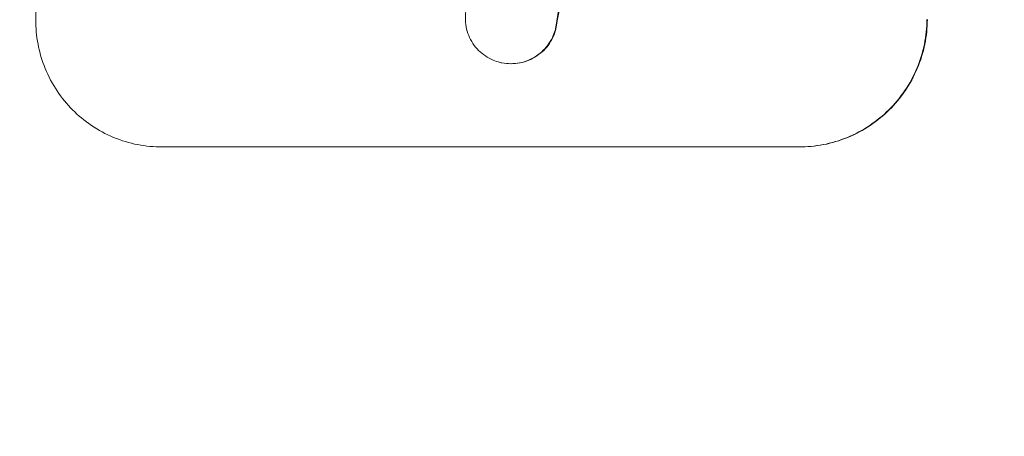
# Model space of a CAD drawing. Units: millimetres. Extents: x -5445 to 6264, y -5275 to 5734.
# Drawn here: x -3376 to -3260, y 342 to 391 of the extents above; entities that cross this region are included whole.
import ezdxf

# ---------------------------------------------------------------- set-up
doc = ezdxf.new("R2010")
doc.units = ezdxf.units.MM
doc.header["$LTSCALE"] = 20
doc.linetypes.add('HIDDEN', pattern=[9.525, 6.35, -3.175])
doc.layers.add('2d', color=230, linetype='Continuous')
doc.layers.add('EN-Free_Space_Hatch', color=10, linetype='HIDDEN')

msp = doc.modelspace()

# ---------------------------------------------------------------- hatches: boundary and pattern name
at = {"layer": 'EN-Free_Space_Hatch'}
h = msp.add_hatch(dxfattribs=at)
h.set_pattern_fill('ANSI31', color=256, scale=100)
h.set_pattern_definition([(45, (-3470, -459), (-224.506, 224.506), [])])
h.paths.add_polyline_path([(-1107, 1541.01), (-3470, 1541.01, 0.432225), (-4445, 541.01, 0.432225), (-3470, -458.99), (-1107, -458.99, 0.414214), (-107, 541.01, 0.414214)])
h.paths.add_polyline_path([(5036.04, -1303.21, 1), (3633.06, 122.15), (2620.94, -874.08), (2038.23, -874.08, 1), (2038.23, -2874.08), (2620.94, -2874.08, 0.196856), (4023.92, -2299.44)])
h.paths.add_polyline_path([(654.72, 3960.02, 1), (-345.28, 3960.02, 1)])

# ---------------------------------------------------------------- linework, layer by layer
at = {"layer": '2d', "lineweight": 0}
for p, q in [((-3317.72, 386.25), (-3317.77, 386.25)), ((-3358.8, 376.44), (-3283.85, 376.44))]:
    msp.add_line(p, q, dxfattribs=at)
for centre, major_axis, ratio, start_param, end_param in [((-3430.64, 541.09), (0, 1099), 0.052336, -1.707396, -1.434197), ((-3345.59, 541.09), (-174.29, -1098.96), 0.051055, 1.44128, 1.455684)]:
    msp.add_ellipse(centre, major_axis=major_axis, ratio=ratio, start_param=start_param, end_param=end_param, dxfattribs=at)
at = {"layer": '2d', "lineweight": 0, "extrusion": (0, 0, -1)}
msp.add_ellipse((-3345.59, 541.09), major_axis=(-174.13, -1097.96), ratio=0.051055, start_param=-1.455571, end_param=-1.441154, dxfattribs=at)
at = {"layer": '2d', "lineweight": 0}
for points, knots in [([(-3319.04, 386.4), (-3319.31, 386.46), (-3319.58, 386.55), (-3320.16, 386.79), (-3320.48, 386.97), (-3321.06, 387.36), (-3321.33, 387.58), (-3321.81, 388.06), (-3322.03, 388.33), (-3322.42, 388.92), (-3322.59, 389.24), (-3322.86, 389.9), (-3322.96, 390.25), (-3323.09, 390.94), (-3323.12, 391.29), (-3323.11, 391.97), (-3323.08, 392.32), (-3323, 392.71), (-3322.99, 392.75), (-3322.98, 392.79)], [17.536676, 17.536676, 17.536676, 17.536676, 18.331905, 18.331905, 19.347988, 19.347988, 20.36407, 20.36407, 21.385754, 21.385754, 22.407438, 22.407438, 23.429122, 23.429122, 24.450805, 24.450805, 25.47213, 25.47213, 25.595535, 25.595535, 25.595535, 25.595535]), ([(-3373.66, 391.44), (-3373.67, 390.49), (-3373.59, 389.52), (-3373.22, 387.58), (-3372.94, 386.61), (-3372.18, 384.76), (-3371.71, 383.87), (-3370.62, 382.23), (-3370, 381.48), (-3368.68, 380.15), (-3367.93, 379.53), (-3366.31, 378.43), (-3365.43, 377.96), (-3363.59, 377.19), (-3362.64, 376.9), (-3360.71, 376.53), (-3359.74, 376.44), (-3358.8, 376.44)], [-22.717175, -22.717175, -22.717175, -22.717175, -19.861909, -19.861909, -17.006642, -17.006642, -14.151375, -14.151375, -11.296109, -11.296109, -8.472082, -8.472082, -5.648054, -5.648054, -2.824027, -2.824027, 0, 0, 0, 0]), ([(-3283.9, 376.44), (-3282.96, 376.44), (-3281.99, 376.53), (-3280.06, 376.9), (-3279.09, 377.19), (-3277.25, 377.96), (-3276.36, 378.43), (-3274.72, 379.53), (-3273.97, 380.15), (-3272.62, 381.48), (-3271.99, 382.23), (-3270.87, 383.87), (-3270.39, 384.76), (-3269.61, 386.61), (-3269.31, 387.58), (-3268.92, 389.52), (-3268.82, 390.49), (-3268.81, 391.44)], [0, 0, 0, 0, 2.824027, 2.824027, 5.648054, 5.648054, 8.472082, 8.472082, 11.296109, 11.296109, 14.151375, 14.151375, 17.006642, 17.006642, 19.861909, 19.861909, 22.717175, 22.717175, 22.717175, 22.717175]), ([(-3268.76, 391.44), (-3268.77, 390.49), (-3268.86, 389.52), (-3269.26, 387.58), (-3269.55, 386.61), (-3270.34, 384.76), (-3270.82, 383.87), (-3271.94, 382.23), (-3272.57, 381.48), (-3273.91, 380.15), (-3274.67, 379.53), (-3276.31, 378.43), (-3277.19, 377.96), (-3279.04, 377.19), (-3280, 376.9), (-3281.94, 376.53), (-3282.91, 376.44), (-3283.85, 376.44)], [-22.716961, -22.716961, -22.716961, -22.716961, -19.86175, -19.86175, -17.006539, -17.006539, -14.151328, -14.151328, -11.296117, -11.296117, -8.472088, -8.472088, -5.648058, -5.648058, -2.824029, -2.824029, 0, 0, 0, 0]), ([(-3312.52, 390.33), (-3312.58, 390.08), (-3312.67, 389.82), (-3312.91, 389.25), (-3313.08, 388.93), (-3313.48, 388.34), (-3313.71, 388.07), (-3314.19, 387.59), (-3314.46, 387.36), (-3315.05, 386.97), (-3315.37, 386.8), (-3316.04, 386.52), (-3316.39, 386.42), (-3317.08, 386.28), (-3317.44, 386.25), (-3318.11, 386.25), (-3318.46, 386.28), (-3318.89, 386.36), (-3318.96, 386.38), (-3319.04, 386.4)], [9.465229, 9.465229, 9.465229, 9.465229, 10.219432, 10.219432, 11.243862, 11.243862, 12.268291, 12.268291, 13.287105, 13.287105, 14.305919, 14.305919, 15.324733, 15.324733, 16.343547, 16.343547, 17.35977, 17.35977, 17.583641, 17.583641, 17.583641, 17.583641]), ([(-3317.72, 386.25), (-3317.38, 386.25), (-3317.03, 386.28), (-3316.34, 386.41), (-3315.99, 386.52), (-3315.33, 386.79), (-3315.01, 386.96), (-3314.42, 387.36), (-3314.15, 387.58), (-3313.66, 388.06), (-3313.43, 388.33), (-3313.03, 388.92), (-3312.86, 389.24), (-3312.61, 389.82), (-3312.53, 390.08), (-3312.46, 390.33)], [16.343406, 16.343406, 16.343406, 16.343406, 17.359629, 17.359629, 18.375853, 18.375853, 19.392077, 19.392077, 20.4083, 20.4083, 21.4353, 21.4353, 22.462301, 22.462301, 23.221494, 23.221494, 23.221494, 23.221494])]:
    msp.add_open_spline(points, degree=3, knots=knots, dxfattribs=at)

doc.saveas('drawing.dxf')
